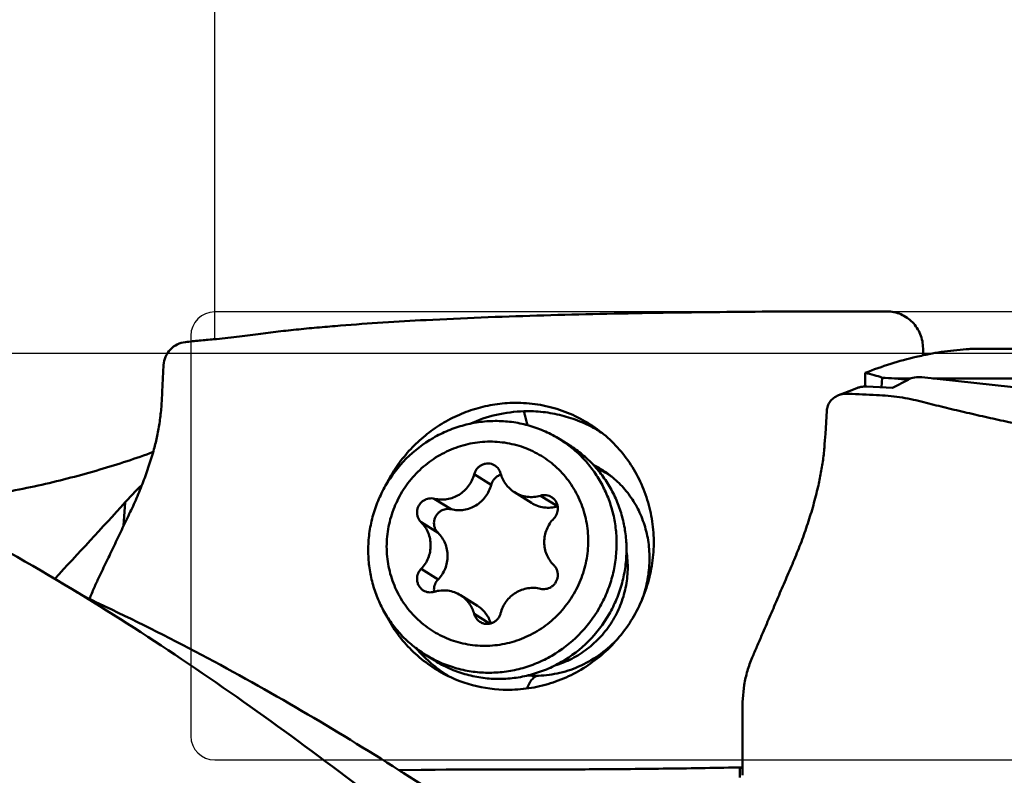
# Model space of a CAD drawing. Units: millimetres. Extents: x -119 to 122, y -21 to 81.
# Drawn here: x 23 to 43, y 9 to 25 of the extents above; entities that cross this region are included whole.
import ezdxf

# ---------------------------------------------------------------- set-up
doc = ezdxf.new("R2010")
doc.units = ezdxf.units.MM
for name, color, linetype, lineweight in [('1', 4, 'Continuous', 50), ('2', 7, 'Continuous', 25), ('cut', 1, 'Continuous', 25), ('nocut', 7, 'Continuous', 25), ('sk2', 7, 'Continuous', 25)]:
    doc.layers.add(name, color=color, linetype=linetype, lineweight=lineweight)
doc.styles.add('simplex', font='txt.shx', dxfattribs={"height": 3.5})
doc.dimstyles.new('\\M+18352\\M+18373\\M+1815B - ISO-25', dxfattribs={"dimscale": 0, "dimtxt": 3.5, "dimasz": 3.5, "dimexe": 1.5, "dimexo": 0, "dimgap": 2.3, "dimtad": 1, "dimdsep": 46, "dimtxsty": 'simplex', "dimcen": 0.09, "dimclrd": 256, "dimclre": 256, "dimclrt": 256, "dimadec": 0, "dimazin": 0, "dimtfac": 1, "dimtofl": 0, "dimtmove": 0, "dimatfit": 3, "dimfxl": 1, "dimtolj": 1, "dimlwd": -1, "dimlwe": -1, "dimarcsym": 0})

# ---------------------------------------------------------------- blocks, each defined once
blk = doc.blocks.new('*D10')
at = {"layer": 'Defpoints', "color": 0}
for p in [(-82.55, 60.076), (82.55, 18.037), (-82.55, 17.35)]:
    blk.add_point(p, dxfattribs=at)
at = {"layer": 'sk2'}
for p, q in [((-82.55, 17.35), (-82.55, 61.576)), ((82.55, 18.037), (82.55, 61.576)), ((79.05, 60.076), (-79.05, 60.076))]:
    blk.add_line(p, q, dxfattribs=at)
for points in [[(-79.05, 60.66), (-79.05, 59.493), (-82.55, 60.076)], [(79.05, 60.66), (79.05, 59.493), (82.55, 60.076)]]:
    blk.add_solid(points, dxfattribs=at)
at = {"layer": 'sk2', "insert": (-1.928, 64.126), "char_height": 3.5, "attachment_point": 5, "style": 'simplex'}
blk.add_mtext('\\A1;165.1 [6.500"]', dxfattribs=at)
blk = doc.blocks.new('*D11')
at = {"layer": '2'}
for p, q in [((0, 19.05), (0, 52.527)), ((82.55, 18.037), (82.55, 52.527)), ((79.05, 51.027), (3.5, 51.027))]:
    blk.add_line(p, q, dxfattribs=at)
for points in [[(3.5, 51.611), (3.5, 50.444), (0, 51.027)], [(79.05, 51.611), (79.05, 50.444), (82.55, 51.027)]]:
    blk.add_solid(points, dxfattribs=at)
at = {"layer": 'Defpoints', "color": 0}
for p in [(0, 51.027), (0, 19.05), (82.55, 18.037)]:
    blk.add_point(p, dxfattribs=at)
at = {"layer": '2', "insert": (41.275, 55.077), "char_height": 3.5, "attachment_point": 5, "style": 'simplex'}
blk.add_mtext('\\A1;82.55 [3.250"]', dxfattribs=at)
blk = doc.blocks.new('*D14')
at = {"layer": '2'}
for p, q in [((26.67, 18.477), (26.67, 41.672)), ((82.55, 18.039), (82.55, 41.672)), ((30.17, 40.172), (79.05, 40.172))]:
    blk.add_line(p, q, dxfattribs=at)
for points in [[(30.17, 40.756), (30.17, 39.589), (26.67, 40.172)], [(79.05, 40.756), (79.05, 39.589), (82.55, 40.172)]]:
    blk.add_solid(points, dxfattribs=at)
at = {"layer": 'Defpoints', "color": 0}
for p in [(82.55, 40.172), (26.67, 18.477), (82.55, 18.039)]:
    blk.add_point(p, dxfattribs=at)
at = {"layer": '2', "insert": (54.61, 44.222), "char_height": 3.5, "attachment_point": 5, "style": 'simplex'}
blk.add_mtext('\\A1;55.88 [2.200"](MAX)', dxfattribs=at)

msp = doc.modelspace()

# ---------------------------------------------------------------- linework, layer by layer
at = {"layer": '1'}
for p, q in [((40.473, 19.06), (40.695, 19.059)), ((41.451, 18.143), (41.451, 18.288)), ((42.582, 18.281), (46.737, 18.281)), ((25.575, 17.384), (25.603, 17.939)), ((40.241, 17.491), (40.241, 17.775)), ((40.581, 17.478), (40.597, 17.676)), ((41.426, 17.686), (53.723, 16.36)), ((40.277, 17.49), (40.817, 17.462)), ((41.138, 17.634), (40.817, 17.462)), ((40.859, 17.661), (41.199, 17.661)), ((40.859, 17.661), (41.133, 17.631)), ((41.658, 17.661), (53.996, 17.661)), ((39.819, 17.361), (39.685, 17.308)), ((39.911, 17.396), (39.819, 17.361)), ((40.001, 17.431), (39.911, 17.396)), ((40.082, 17.462), (40.001, 17.431)), ((39.412, 16.505), (39.44, 16.983)), ((33.873, 16.39), (34.078, 16.261)), ((32.516, 15.842), (32.503, 15.849)), ((32.438, 15.439), (32.084, 15.661)), ((33.277, 15.062), (32.923, 15.284)), ((33.822, 14.992), (33.469, 15.213)), ((24.767, 14.581), (24.803, 15.075)), ((31.605, 14.929), (31.252, 15.15)), ((33.822, 14.992), (33.825, 14.992)), ((31.329, 14.436), (30.976, 14.658)), ((31.329, 13.462), (30.976, 13.684)), ((31.249, 13.207), (31.248, 13.21)), ((24.09, 13.043), (24.088, 13.043)), ((32.151, 12.915), (31.797, 13.136)), ((32.406, 12.542), (32.084, 12.744)), ((31.056, 11.9), (31.262, 11.771)), ((37.719, 11.265), (37.681, 10.904)), ((37.683, 10.923), (37.681, 10.923)), ((37.681, 10.904), (37.681, 9.544)), ((30.979, 9.491), (30.511, 9.487)), ((30.979, 9.491), (31.273, 9.493)), ((31.273, 9.493), (31.498, 9.495)), ((31.498, 9.495), (31.717, 9.495)), ((31.717, 9.495), (31.909, 9.495)), ((37.625, 9.534), (37.502, 9.54)), ((37.625, 9.332), (37.625, 9.534)), ((37.681, 9.544), (37.681, 9.377))]:
    msp.add_line(p, q, dxfattribs=at)
for points in [[(24.058, 13.058), (23.994, 13.091), (23.932, 13.125), (23.87, 13.159), (23.808, 13.194), (23.748, 13.229), (23.691, 13.263)], [(24.249, 12.964), (24.187, 12.994), (24.122, 13.025), (24.058, 13.058)]]:
    msp.add_lwpolyline(points, dxfattribs=at)
for centre, major_axis, ratio, start_param, end_param in [((63.852, 0), (85.988, -9.587), 0.181021, 1.86162, 1.864774), ((36.926, 10.172), (5, -0.321), 0.119405, -1.422926, -1.41163)]:
    msp.add_ellipse(centre, major_axis=major_axis, ratio=ratio, start_param=start_param, end_param=end_param, dxfattribs=at)
for points, knots in [([(31.079, 18.879), (31.463, 18.899), (32.233, 18.934), (33.785, 18.987), (35.74, 19.031), (37.705, 19.053), (39.086, 19.059), (39.878, 19.06), (40.274, 19.06), (40.473, 19.06)], [0, 0, 0, 0, 0.122622, 0.246261, 0.495702, 0.747153, 0.873429, 0.936681, 1, 1, 1, 1]), ([(40.695, 19.059), (40.745, 19.058), (40.845, 19.048), (40.988, 19.003), (41.119, 18.932), (41.235, 18.836), (41.328, 18.718), (41.398, 18.585), (41.441, 18.439), (41.451, 18.338), (41.451, 18.288)], [0, 0, 0, 0, 0.124921, 0.249344, 0.373578, 0.497799, 0.622358, 0.747543, 0.873391, 1, 1, 1, 1]), ([(27.577, 18.586), (27.646, 18.595), (27.786, 18.613), (28.067, 18.647), (28.424, 18.686), (28.857, 18.727), (29.442, 18.777), (30.184, 18.829), (30.779, 18.863), (31.079, 18.879)], [0, 0, 0, 0, 0.059744, 0.12006, 0.242149, 0.365844, 0.490839, 0.743873, 1, 1, 1, 1]), ([(26.645, 18.477), (26.806, 18.492), (27.043, 18.518), (27.353, 18.556), (27.503, 18.576), (27.577, 18.586)], [0, 0, 0, 0, 0.515944, 0.762855, 1, 1, 1, 1]), ([(25.603, 17.939), (25.607, 17.998), (25.635, 18.118), (25.735, 18.271), (25.882, 18.38), (25.999, 18.414), (26.058, 18.42)], [0, 0, 0, 0, 0.250528, 0.501863, 0.752138, 1, 1, 1, 1]), ([(26.058, 18.42), (26.156, 18.43), (26.352, 18.449), (26.547, 18.468), (26.645, 18.477)], [0, 0, 0, 0, 0.500012, 1, 1, 1, 1]), ([(41.451, 18.143), (41.404, 18.133), (41.178, 18.083), (40.77, 17.97), (40.418, 17.844), (40.241, 17.775)], [0.4184634, 0.4184634, 0.4184634, 0.4184634, 0.4844124, 0.7378104, 1, 1, 1, 1]), ([(42.352, 18.269), (42.179, 18.258), (41.919, 18.229), (41.619, 18.178), (41.492, 18.152), (41.451, 18.143)], [0, 0, 0, 0, 0.2388089, 0.3606939, 0.4184634, 0.4184634, 0.4184634, 0.4184634]), ([(42.546, 18.28), (42.519, 18.279), (42.454, 18.276), (42.39, 18.272), (42.352, 18.269)], [0, 0, 0, 0, 0.420255, 1, 1, 1, 1]), ([(42.582, 18.281), (42.579, 18.281), (42.567, 18.281), (42.555, 18.28), (42.546, 18.28)], [0, 0, 0, 0, 0.21157, 1, 1, 1, 1]), ([(13.092, 17.716), (13.987, 17.522), (15.783, 17.032), (18.438, 16.03), (21.09, 14.769), (22.824, 13.788), (23.691, 13.263)], [0, 0, 0, 0, 0.237722, 0.482796, 0.736635, 1, 1, 1, 1]), ([(40.241, 17.775), (40.305, 17.762), (40.425, 17.733), (40.543, 17.696), (40.597, 17.676)], [0, 0, 0, 0, 0.528995, 1, 1, 1, 1]), ([(41.426, 17.686), (41.376, 17.691), (41.276, 17.689), (41.18, 17.657), (41.138, 17.634)], [0, 0, 0, 0, 0.512222, 1, 1, 1, 1]), ([(40.082, 17.462), (40.105, 17.47), (40.152, 17.484), (40.2, 17.49), (40.225, 17.491)], [0, 0, 0, 0, 0.495878, 1, 1, 1, 1]), ([(40.277, 17.49), (40.272, 17.491), (40.26, 17.491), (40.249, 17.491), (40.241, 17.491)], [0, 0, 0, 0, 0.253536, 0.6785192, 0.6785192, 0.6785192, 0.6785192]), ([(25.401, 16.182), (25.427, 16.275), (25.474, 16.466), (25.516, 16.711), (25.541, 16.913), (25.561, 17.121), (25.57, 17.279), (25.575, 17.384)], [0, 0, 0, 0, 0.23717, 0.4842, 0.610815, 0.73919, 1, 1, 1, 1]), ([(39.44, 16.983), (39.443, 17.018), (39.457, 17.088), (39.508, 17.182), (39.586, 17.259), (39.651, 17.294), (39.685, 17.308)], [0, 0, 0, 0, 0.245868, 0.490794, 0.740706, 1, 1, 1, 1]), ([(39.685, 17.308), (39.718, 17.321), (39.787, 17.34), (39.859, 17.343), (39.895, 17.342)], [0, 0, 0, 0, 0.4914, 1, 1, 1, 1]), ([(39.895, 17.342), (39.993, 17.337), (40.189, 17.328), (40.384, 17.318), (40.482, 17.313)], [0, 0, 0, 0, 0.499957, 1, 1, 1, 1]), ([(40.482, 17.313), (40.643, 17.305), (40.881, 17.284), (41.191, 17.231), (41.341, 17.197), (41.414, 17.178)], [0, 0, 0, 0, 0.512675, 0.760028, 1, 1, 1, 1]), ([(32.876, 17.15), (32.739, 17.147), (32.465, 17.119), (32.062, 17.022), (31.675, 16.869), (31.312, 16.663), (30.978, 16.41), (30.681, 16.113), (30.427, 15.779), (30.288, 15.535), (30.228, 15.409)], [0, 0, 0, 0, 0.123468, 0.247486, 0.372013, 0.497033, 0.622458, 0.748185, 0.87408, 1, 1, 1, 1]), ([(34.649, 16.602), (34.522, 16.695), (34.253, 16.859), (33.814, 17.036), (33.351, 17.138), (33.034, 17.155), (32.876, 17.15)], [0, 0, 0, 0, 0.249278, 0.498792, 0.748931, 1, 1, 1, 1]), ([(41.414, 17.178), (41.483, 17.16), (41.623, 17.124), (41.904, 17.054), (42.261, 16.969), (42.693, 16.869), (43.279, 16.739), (44.02, 16.583), (44.616, 16.463), (44.916, 16.404)], [0, 0, 0, 0, 0.059928, 0.120406, 0.242722, 0.366541, 0.491562, 0.744386, 1, 1, 1, 1]), ([(33.123, 16.975), (32.93, 16.97), (32.542, 16.92), (32.172, 16.794), (31.994, 16.714)], [0, 0, 0, 0, 0.498496, 1, 1, 1, 1]), ([(34.641, 16.589), (34.528, 16.656), (34.29, 16.773), (33.913, 16.897), (33.521, 16.968), (33.256, 16.979), (33.123, 16.975)], [0, 0, 0, 0, 0.249226, 0.498786, 0.749004, 1, 1, 1, 1]), ([(33.123, 16.975), (33.129, 16.949), (33.152, 16.852), (33.177, 16.754), (33.198, 16.684)], [0, 0, 0, 0, 0.263499, 1, 1, 1, 1]), ([(29.872, 14.072), (29.872, 14.189), (29.888, 14.425), (29.957, 14.772), (30.072, 15.109), (30.282, 15.533), (30.644, 16.007), (31.116, 16.371), (31.538, 16.58), (31.871, 16.693), (32.214, 16.76), (32.563, 16.78), (32.909, 16.753), (33.248, 16.679), (33.572, 16.56), (33.775, 16.451), (33.873, 16.39)], [0, 0, 0, 0, 0.06284, 0.125878, 0.189063, 0.252333, 0.378598, 0.504413, 0.567156, 0.629652, 0.691891, 0.753876, 0.815633, 0.877201, 0.938635, 1, 1, 1, 1]), ([(32.876, 11.163), (33.03, 11.167), (33.339, 11.201), (33.789, 11.322), (34.216, 11.513), (34.611, 11.768), (34.964, 12.081), (35.266, 12.444), (35.51, 12.849), (35.69, 13.286), (35.802, 13.744), (35.843, 14.212), (35.811, 14.678), (35.708, 15.133), (35.536, 15.563), (35.299, 15.96), (35.004, 16.312), (34.772, 16.512), (34.649, 16.602)], [0, 0, 0, 0, 0.062043, 0.124389, 0.187027, 0.249924, 0.313024, 0.376248, 0.439507, 0.502709, 0.565767, 0.628607, 0.691177, 0.75345, 0.815425, 0.877134, 0.938634, 1, 1, 1, 1]), ([(39.238, 15.31), (39.264, 15.413), (39.309, 15.617), (39.352, 15.872), (39.378, 16.073), (39.397, 16.266), (39.406, 16.41), (39.412, 16.505)], [0, 0, 0, 0, 0.261936, 0.517677, 0.642385, 0.764607, 1, 1, 1, 1]), ([(30.257, 14.151), (30.257, 14.29), (30.278, 14.501), (30.345, 14.773), (30.438, 15.038), (30.6, 15.352), (30.82, 15.629), (31.024, 15.822), (31.245, 15.994), (31.549, 16.168), (31.946, 16.302), (32.359, 16.355), (32.772, 16.325), (33.17, 16.215), (33.475, 16.058), (33.697, 15.898), (33.901, 15.716), (34.121, 15.451), (34.284, 15.146), (34.376, 14.887), (34.443, 14.617), (34.463, 14.409), (34.463, 14.27)], [0, 0, 0, 0, 0.063047, 0.094707, 0.126419, 0.189854, 0.253278, 0.284976, 0.316621, 0.379618, 0.442265, 0.504532, 0.566452, 0.628109, 0.68963, 0.720425, 0.751241, 0.81293, 0.874898, 0.906051, 0.937296, 1, 1, 1, 1]), ([(33.873, 16.39), (33.963, 16.333), (34.136, 16.208), (34.371, 15.989), (34.575, 15.74), (34.747, 15.468), (34.884, 15.174), (34.983, 14.865), (35.043, 14.545), (35.056, 14.327), (35.056, 14.219)], [0, 0, 0, 0, 0.123948, 0.248018, 0.372324, 0.496963, 0.622014, 0.747525, 0.873528, 1, 1, 1, 1]), ([(35.262, 14.089), (35.262, 14.198), (35.249, 14.416), (35.189, 14.736), (35.09, 15.045), (34.953, 15.338), (34.781, 15.611), (34.577, 15.859), (34.342, 16.079), (34.169, 16.204), (34.078, 16.261)], [0, 0, 0, 0, 0.126472, 0.252475, 0.377986, 0.503037, 0.627676, 0.751982, 0.876052, 1, 1, 1, 1]), ([(20.469, 15.045), (20.911, 15.077), (21.781, 15.181), (23.049, 15.426), (24.063, 15.689), (24.834, 15.929), (25.204, 16.058), (25.385, 16.126)], [0, 0, 0, 0, 0.263339, 0.519938, 0.766924, 0.885586, 1, 1, 1, 1]), ([(24.252, 13.505), (24.278, 13.56), (24.331, 13.671), (24.437, 13.892), (24.569, 14.168), (24.701, 14.444), (24.807, 14.665), (24.887, 14.831), (24.965, 14.997), (25.04, 15.164), (25.11, 15.331), (25.177, 15.5), (25.239, 15.67), (25.297, 15.84), (25.352, 16.011), (25.385, 16.125), (25.401, 16.182)], [0, 0, 0, 0, 0.06297, 0.125944, 0.251891, 0.377839, 0.440811, 0.503793, 0.566688, 0.629353, 0.691755, 0.753901, 0.815792, 0.877444, 0.938847, 1, 1, 1, 1]), ([(32.503, 15.849), (32.484, 15.86), (32.444, 15.877), (32.379, 15.887), (32.313, 15.881), (32.25, 15.861), (32.192, 15.827), (32.143, 15.781), (32.106, 15.725), (32.09, 15.683), (32.084, 15.661)], [0, 0, 0, 0, 0.122798, 0.246069, 0.370095, 0.494998, 0.620719, 0.747031, 0.873589, 1, 1, 1, 1]), ([(32.636, 15.677), (32.628, 15.71), (32.597, 15.775), (32.545, 15.824), (32.516, 15.842)], [0, 0, 0, 0, 0.501898, 1, 1, 1, 1]), ([(32.084, 15.661), (32.073, 15.617), (32.041, 15.531), (31.971, 15.414), (31.879, 15.312), (31.77, 15.23), (31.648, 15.17), (31.517, 15.135), (31.383, 15.127), (31.295, 15.14), (31.252, 15.15)], [0, 0, 0, 0, 0.12603, 0.252225, 0.37831, 0.504001, 0.629085, 0.753439, 0.877038, 1, 1, 1, 1]), ([(32.438, 15.439), (32.444, 15.464), (32.464, 15.513), (32.511, 15.575), (32.572, 15.624), (32.619, 15.645), (32.644, 15.652)], [0, 0, 0, 0, 0.250701, 0.501562, 0.751608, 1, 1, 1, 1]), ([(32.923, 15.284), (32.889, 15.306), (32.823, 15.357), (32.74, 15.45), (32.676, 15.558), (32.647, 15.636), (32.636, 15.677)], [0, 0, 0, 0, 0.248791, 0.498111, 0.748403, 1, 1, 1, 1]), ([(34.879, 15.668), (34.972, 15.6), (35.147, 15.447), (35.37, 15.174), (35.547, 14.862), (35.673, 14.515), (35.742, 14.143), (35.749, 13.755), (35.692, 13.363), (35.612, 13.109), (35.561, 12.985)], [0, 0, 0, 0, 0.115817, 0.233224, 0.353165, 0.476257, 0.602767, 0.732582, 0.865243, 1, 1, 1, 1]), ([(25.154, 15.444), (25.124, 15.414), (25.005, 15.293), (24.889, 15.169), (24.803, 15.075)], [0, 0, 0, 0, 0.250601, 1, 1, 1, 1]), ([(31.605, 14.929), (31.648, 14.918), (31.737, 14.906), (31.871, 14.914), (32.002, 14.948), (32.124, 15.008), (32.233, 15.09), (32.324, 15.192), (32.395, 15.309), (32.426, 15.395), (32.438, 15.439)], [0, 0, 0, 0, 0.122962, 0.246561, 0.370915, 0.495999, 0.62169, 0.747775, 0.87397, 1, 1, 1, 1]), ([(33.469, 15.213), (33.424, 15.199), (33.33, 15.181), (33.187, 15.185), (33.048, 15.218), (32.963, 15.259), (32.923, 15.284)], [0, 0, 0, 0, 0.251963, 0.502342, 0.75151, 1, 1, 1, 1]), ([(33.699, 15.183), (33.666, 15.204), (33.589, 15.232), (33.507, 15.225), (33.469, 15.213)], [0, 0, 0, 0, 0.49759, 1, 1, 1, 1]), ([(38.089, 12.307), (38.115, 12.368), (38.168, 12.492), (38.247, 12.677), (38.327, 12.861), (38.432, 13.108), (38.538, 13.354), (38.644, 13.6), (38.724, 13.785), (38.802, 13.97), (38.877, 14.157), (38.947, 14.346), (39.014, 14.536), (39.076, 14.727), (39.135, 14.92), (39.189, 15.115), (39.222, 15.245), (39.238, 15.31)], [0, 0, 0, 0, 0.062444, 0.124887, 0.18733, 0.249773, 0.374659, 0.437102, 0.499545, 0.561997, 0.624477, 0.686988, 0.74953, 0.812102, 0.874703, 0.937336, 1, 1, 1, 1]), ([(31.034, 15.116), (31.015, 15.104), (30.98, 15.076), (30.937, 15.024), (30.907, 14.964), (30.891, 14.899), (30.89, 14.832), (30.904, 14.767), (30.933, 14.707), (30.96, 14.673), (30.976, 14.658)], [0, 0, 0, 0, 0.125812, 0.252029, 0.378268, 0.504146, 0.629348, 0.753696, 0.877188, 1, 1, 1, 1]), ([(31.252, 15.15), (31.216, 15.159), (31.138, 15.162), (31.066, 15.135), (31.034, 15.116)], [0, 0, 0, 0, 0.497045, 1, 1, 1, 1]), ([(33.277, 15.062), (33.317, 15.037), (33.402, 14.996), (33.54, 14.963), (33.683, 14.96), (33.777, 14.978), (33.822, 14.992)], [0, 0, 0, 0, 0.24849, 0.497658, 0.748037, 1, 1, 1, 1]), ([(33.829, 14.944), (33.829, 14.968), (33.824, 15.016), (33.797, 15.083), (33.756, 15.141), (33.719, 15.171), (33.699, 15.183)], [0, 0, 0, 0, 0.252506, 0.503062, 0.752002, 1, 1, 1, 1]), ([(31.329, 14.436), (31.314, 14.451), (31.286, 14.486), (31.258, 14.545), (31.244, 14.61), (31.245, 14.677), (31.261, 14.742), (31.291, 14.802), (31.333, 14.855), (31.369, 14.882), (31.388, 14.894)], [0, 0, 0, 0, 0.122812, 0.246304, 0.370652, 0.495854, 0.621732, 0.747971, 0.874188, 1, 1, 1, 1]), ([(31.388, 14.894), (31.42, 14.914), (31.492, 14.941), (31.569, 14.938), (31.605, 14.929)], [0, 0, 0, 0, 0.502955, 1, 1, 1, 1]), ([(33.745, 14.737), (33.772, 14.764), (33.814, 14.829), (33.829, 14.906), (33.829, 14.944)], [0, 0, 0, 0, 0.501024, 1, 1, 1, 1]), ([(30.976, 14.658), (31.007, 14.627), (31.064, 14.559), (31.128, 14.44), (31.167, 14.311), (31.18, 14.176), (31.167, 14.041), (31.128, 13.91), (31.064, 13.788), (31.007, 13.717), (30.976, 13.684)], [0, 0, 0, 0, 0.122915, 0.246376, 0.370553, 0.495485, 0.621103, 0.747236, 0.873626, 1, 1, 1, 1]), ([(33.745, 13.762), (33.714, 13.793), (33.656, 13.862), (33.593, 13.98), (33.554, 14.109), (33.541, 14.244), (33.554, 14.38), (33.593, 14.511), (33.657, 14.632), (33.714, 14.704), (33.745, 14.737)], [0, 0, 0, 0, 0.122915, 0.246376, 0.370553, 0.495485, 0.621103, 0.747236, 0.873626, 1, 1, 1, 1]), ([(31.329, 13.462), (31.361, 13.495), (31.418, 13.567), (31.481, 13.688), (31.52, 13.819), (31.533, 13.955), (31.52, 14.09), (31.481, 14.219), (31.418, 14.337), (31.361, 14.405), (31.329, 14.436)], [0, 0, 0, 0, 0.126374, 0.252764, 0.378897, 0.504515, 0.629447, 0.753624, 0.877085, 1, 1, 1, 1]), ([(34.463, 14.27), (34.463, 14.13), (34.443, 13.92), (34.376, 13.648), (34.283, 13.382), (34.12, 13.069), (33.901, 12.792), (33.697, 12.598), (33.476, 12.426), (33.171, 12.252), (32.775, 12.119), (32.362, 12.066), (31.948, 12.095), (31.551, 12.206), (31.245, 12.363), (31.024, 12.523), (30.82, 12.704), (30.6, 12.97), (30.437, 13.274), (30.345, 13.534), (30.278, 13.803), (30.257, 14.012), (30.257, 14.151)], [0, 0, 0, 0, 0.063047, 0.094707, 0.126419, 0.189854, 0.253278, 0.284976, 0.316621, 0.379618, 0.442265, 0.504532, 0.566452, 0.628109, 0.68963, 0.720425, 0.751241, 0.81293, 0.874898, 0.906051, 0.937296, 1, 1, 1, 1]), ([(35.056, 14.219), (35.056, 14.101), (35.041, 13.865), (34.971, 13.518), (34.857, 13.181), (34.647, 12.757), (34.285, 12.283), (33.813, 11.919), (33.391, 11.71), (33.058, 11.597), (32.714, 11.53), (32.366, 11.51), (32.02, 11.537), (31.681, 11.611), (31.357, 11.731), (31.153, 11.839), (31.056, 11.9)], [0, 0, 0, 0, 0.06284, 0.125878, 0.189063, 0.252333, 0.378598, 0.504413, 0.567156, 0.629652, 0.691891, 0.753876, 0.815633, 0.877201, 0.938635, 1, 1, 1, 1]), ([(31.056, 11.9), (30.966, 11.957), (30.792, 12.082), (30.558, 12.302), (30.353, 12.55), (30.181, 12.823), (30.045, 13.116), (29.946, 13.425), (29.886, 13.745), (29.872, 13.963), (29.872, 14.072)], [0, 0, 0, 0, 0.123948, 0.248018, 0.372324, 0.496963, 0.622014, 0.747525, 0.873528, 1, 1, 1, 1]), ([(31.262, 11.771), (31.359, 11.71), (31.562, 11.601), (31.887, 11.482), (32.225, 11.408), (32.572, 11.381), (32.92, 11.401), (33.264, 11.468), (33.597, 11.581), (34.019, 11.79), (34.49, 12.153), (34.853, 12.628), (35.062, 13.052), (35.177, 13.389), (35.247, 13.736), (35.262, 13.972), (35.262, 14.089)], [0, 0, 0, 0, 0.061365, 0.122799, 0.184367, 0.246124, 0.308109, 0.370348, 0.432844, 0.495587, 0.621402, 0.747667, 0.810937, 0.874122, 0.93716, 1, 1, 1, 1]), ([(33.768, 11.668), (33.89, 11.705), (34.127, 11.801), (34.451, 12.006), (34.735, 12.268), (34.968, 12.575), (35.144, 12.92), (35.255, 13.289), (35.299, 13.671), (35.282, 13.926), (35.262, 14.051)], [0, 0, 0, 0, 0.124243, 0.249105, 0.374431, 0.500004, 0.625577, 0.750901, 0.875761, 1, 1, 1, 1]), ([(30.976, 13.684), (30.949, 13.657), (30.906, 13.591), (30.891, 13.514), (30.891, 13.476)], [0, 0, 0, 0, 0.501024, 1, 1, 1, 1]), ([(33.687, 13.305), (33.705, 13.317), (33.741, 13.344), (33.783, 13.396), (33.813, 13.457), (33.829, 13.522), (33.83, 13.589), (33.816, 13.653), (33.788, 13.713), (33.761, 13.747), (33.745, 13.762)], [0, 0, 0, 0, 0.125812, 0.252029, 0.378268, 0.504146, 0.629348, 0.753696, 0.877188, 1, 1, 1, 1]), ([(24.056, 13.059), (24.071, 13.098), (24.103, 13.174), (24.152, 13.287), (24.201, 13.398), (24.234, 13.47), (24.252, 13.505)], [0, 0, 0, 0, 0.256904, 0.509763, 0.757685, 1, 1, 1, 1]), ([(30.891, 13.476), (30.891, 13.452), (30.897, 13.405), (30.923, 13.338), (30.965, 13.28), (31.002, 13.25), (31.022, 13.237)], [0, 0, 0, 0, 0.252506, 0.503062, 0.752002, 1, 1, 1, 1]), ([(31.245, 13.255), (31.245, 13.293), (31.26, 13.369), (31.303, 13.435), (31.329, 13.462)], [0, 0, 0, 0, 0.498976, 1, 1, 1, 1]), ([(23.691, 13.263), (24.465, 12.795), (26.01, 11.804), (28.291, 10.199), (30.572, 8.471), (32.078, 7.263), (32.833, 6.645)], [0, 0, 0, 0, 0.240135, 0.487292, 0.740866, 1, 1, 1, 1]), ([(31.022, 13.237), (31.055, 13.216), (31.132, 13.188), (31.214, 13.196), (31.252, 13.207)], [0, 0, 0, 0, 0.49759, 1, 1, 1, 1]), ([(31.252, 13.207), (31.297, 13.221), (31.391, 13.239), (31.534, 13.236), (31.672, 13.203), (31.758, 13.161), (31.797, 13.136)], [0, 0, 0, 0, 0.251963, 0.502342, 0.75151, 1, 1, 1, 1]), ([(32.636, 12.759), (32.648, 12.803), (32.679, 12.889), (32.75, 13.007), (32.841, 13.109), (32.95, 13.191), (33.072, 13.251), (33.203, 13.285), (33.337, 13.293), (33.426, 13.281), (33.469, 13.27)], [0, 0, 0, 0, 0.12603, 0.252225, 0.37831, 0.504001, 0.629085, 0.753439, 0.877038, 1, 1, 1, 1]), ([(33.469, 13.27), (33.505, 13.261), (33.582, 13.258), (33.654, 13.285), (33.687, 13.305)], [0, 0, 0, 0, 0.497045, 1, 1, 1, 1]), ([(30.511, 9.487), (29.842, 9.911), (27.804, 11.156), (25.695, 12.286), (24.249, 12.964)], [0.2690379, 0.2690379, 0.2690379, 0.2690379, 0.5113884, 1, 1, 1, 1]), ([(31.797, 13.136), (31.832, 13.115), (31.898, 13.064), (31.981, 12.97), (32.045, 12.863), (32.074, 12.784), (32.084, 12.744)], [0, 0, 0, 0, 0.248791, 0.498111, 0.748403, 1, 1, 1, 1]), ([(30.228, 12.754), (30.294, 12.62), (30.446, 12.364), (30.731, 12.02), (31.065, 11.726), (31.315, 11.566), (31.446, 11.497)], [0, 0, 0, 0, 0.250948, 0.501061, 0.750631, 1, 1, 1, 1]), ([(32.084, 12.744), (32.093, 12.71), (32.124, 12.645), (32.176, 12.597), (32.205, 12.578)], [0, 0, 0, 0, 0.501954, 1, 1, 1, 1]), ([(32.431, 12.547), (32.408, 12.623), (32.335, 12.765), (32.217, 12.873), (32.151, 12.915)], [0, 0, 0, 0, 0.50177, 1, 1, 1, 1]), ([(32.205, 12.578), (32.224, 12.567), (32.265, 12.547), (32.331, 12.534), (32.399, 12.537), (32.464, 12.556), (32.524, 12.59), (32.575, 12.637), (32.614, 12.694), (32.631, 12.737), (32.636, 12.759)], [0, 0, 0, 0, 0.122805, 0.246027, 0.369987, 0.494843, 0.620556, 0.7469, 0.873522, 1, 1, 1, 1]), ([(35.094, 12.243), (34.984, 12.122), (34.742, 11.903), (34.326, 11.656), (33.883, 11.501), (33.576, 11.46), (33.426, 11.456)], [0, 0, 0, 0, 0.259769, 0.514095, 0.761085, 1, 1, 1, 1]), ([(37.886, 11.835), (37.902, 11.873), (37.935, 11.951), (37.986, 12.067), (38.037, 12.187), (38.071, 12.267), (38.089, 12.307)], [0, 0, 0, 0, 0.242974, 0.491207, 0.743867, 1, 1, 1, 1]), ([(30.881, 12.02), (30.964, 11.922), (31.144, 11.739), (31.347, 11.581), (31.454, 11.509)], [0, 0, 0, 0, 0.500339, 1, 1, 1, 1]), ([(37.719, 11.265), (37.728, 11.314), (37.748, 11.412), (37.785, 11.556), (37.831, 11.697), (37.867, 11.789), (37.886, 11.835)], [0, 0, 0, 0, 0.250865, 0.501132, 0.750778, 1, 1, 1, 1]), ([(31.446, 11.497), (31.663, 11.381), (32.131, 11.205), (32.629, 11.156), (32.876, 11.163)], [0, 0, 0, 0, 0.498791, 1, 1, 1, 1]), ([(33.426, 11.456), (33.415, 11.455), (33.392, 11.452), (33.36, 11.438), (33.328, 11.416), (33.297, 11.386), (33.267, 11.348), (33.225, 11.283), (33.198, 11.228), (33.181, 11.189)], [0, 0, 0, 0, 0.086149, 0.17738, 0.277964, 0.391032, 0.518703, 0.662305, 1, 1, 1, 1]), ([(33.426, 11.456), (33.407, 11.455), (33.333, 11.454), (33.259, 11.457), (33.204, 11.461)], [0, 0, 0, 0, 0.251357, 1, 1, 1, 1]), ([(32.716, 8.041), (32.018, 8.514), (31.283, 8.998), (30.541, 9.469), (30.511, 9.487)], [0, 0, 0, 0, 0.2583614, 0.2690379, 0.2690379, 0.2690379, 0.2690379]), ([(34.565, 9.502), (34.344, 9.501), (33.458, 9.496), (32.573, 9.495), (31.909, 9.495)], [0, 0, 0, 0, 0.250373, 1, 1, 1, 1]), ([(37.681, 9.544), (37.162, 9.532), (36.123, 9.515), (35.085, 9.505), (34.565, 9.502)], [0, 0, 0, 0, 0.499889, 1, 1, 1, 1])]:
    msp.add_open_spline(points, degree=3, knots=knots, dxfattribs=at)
for points in [[(40.241, 17.491), (40.236, 17.491), (40.23, 17.491), (40.225, 17.491)], [(34.761, 16.515), (34.722, 16.541), (34.682, 16.565), (34.641, 16.589)], [(34.879, 15.668), (34.781, 15.739), (34.677, 15.803), (34.569, 15.857)], [(34.627, 15.795), (34.712, 15.756), (34.795, 15.712), (34.875, 15.662)], [(34.875, 15.662), (34.902, 15.645), (34.929, 15.628), (34.956, 15.61)], [(23.33, 13.479), (23.823, 14.009), (24.314, 14.541), (24.803, 15.075)], [(31.248, 13.21), (31.246, 13.225), (31.245, 13.24), (31.245, 13.255)], [(31.454, 11.509), (31.492, 11.483), (31.532, 11.458), (31.572, 11.434)]]:
    msp.add_open_spline(points, degree=3, dxfattribs=at)
at = {"layer": 'cut'}
for p, q in [((81.75, 19.05), (26.67, 19.05)), ((26.17, 18.55), (26.17, 10.197)), ((26.67, 9.697), (81.109, 9.697))]:
    msp.add_line(p, q, dxfattribs=at)
for centre, start, end in [((26.67, 18.55), 90, 180), ((26.67, 10.197), 180, 270)]:
    msp.add_arc(centre, 0.5, start, end, dxfattribs=at)
at = {"layer": 'nocut'}
msp.add_line((1.487, 18.185), (68.742, 18.185), dxfattribs=at)

# ---------------------------------------------------------------- dimensions: what is measured, and where the dimension line sits
at = {"layer": '2'}
dim = msp.add_linear_dim(base=(0, 51.027), p1=(82.55, 18.037), p2=(0, 19.05), dimstyle='\\M+18352\\M+18373\\M+1815B - ISO-25', override={"dimscale": 1, "dimdec": 2}, dxfattribs=at)
dim.commit()
dim.dimension.update_dxf_attribs({"geometry": '*D11', "text_midpoint": (41.275, 51.027), "dimtype": 160})
dim = msp.add_linear_dim(base=(82.55, 40.172), p1=(26.67, 18.477), p2=(82.55, 18.039), text='<>(MAX)', dimstyle='\\M+18352\\M+18373\\M+1815B - ISO-25', override={"dimscale": 1}, dxfattribs=at)
dim.commit()
dim.dimension.update_dxf_attribs({"geometry": '*D14', "text_midpoint": (54.61, 40.172), "dimtype": 160})
at = {"layer": 'sk2'}
dim = msp.add_linear_dim(base=(-82.55, 60.076), p1=(82.55, 18.037), p2=(-82.55, 17.35), dimstyle='\\M+18352\\M+18373\\M+1815B - ISO-25', override={"dimscale": 1}, dxfattribs=at)
dim.commit()
dim.dimension.update_dxf_attribs({"geometry": '*D10', "text_midpoint": (-1.928, 60.076), "dimtype": 160})

doc.saveas('drawing.dxf')
